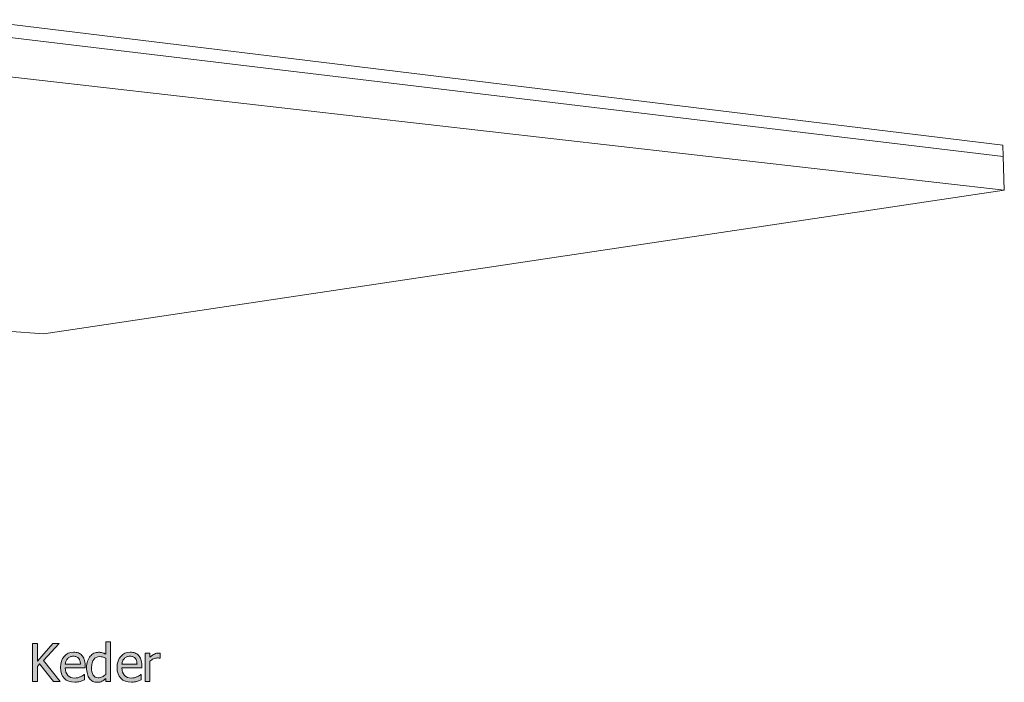
# Model space of a CAD drawing. Units: inches. Extents: x -150 to 1601, y -429 to 512.
# Drawn here: x 1448 to 1601, y 271 to 374 of the extents above; entities that cross this region are included whole.
import ezdxf

# ---------------------------------------------------------------- set-up
doc = ezdxf.new("R2010")
doc.units = ezdxf.units.IN
doc.header["$MEASUREMENT"] = 0
doc.layers.add('Capa 1', color=7, linetype='Continuous')

# ---------------------------------------------------------------- blocks, each defined once
blk = doc.blocks.new('block 3')
at = {"layer": 'Capa 1', "true_color": 0x505050}
h = blk.add_hatch(color=251, dxfattribs=at)
h.dxf.hatch_style = 2
h.paths.add_polyline_path([(1451.49, 274.63), (1453.94, 277.27), (1452.98, 277.27), (1450.56, 274.55), (1450.56, 277.27), (1449.78, 277.27), (1449.78, 271.36), (1450.56, 271.36), (1450.56, 273.72), (1450.91, 274.11), (1453.06, 271.36), (1454.08, 271.36)])
edge = h.paths.add_edge_path()
edge.add_spline(control_points=[(1456.82, 271.29), (1456.94, 271.31), (1457.07, 271.34), (1457.22, 271.38), (1457.32, 271.41), (1457.44, 271.45), (1457.56, 271.5), (1457.7, 271.55), (1457.8, 271.6), (1457.89, 271.63), (1457.89, 271.63), (1457.89, 272.44), (1457.89, 272.44), (1457.89, 272.44), (1457.85, 272.44), (1457.85, 272.44), (1457.79, 272.39), (1457.71, 272.34), (1457.62, 272.28), (1457.52, 272.23), (1457.41, 272.17), (1457.28, 272.11), (1457.15, 272.05), (1457.01, 272), (1456.85, 271.96), (1456.69, 271.93), (1456.53, 271.91), (1456.37, 271.91), (1455.91, 271.91), (1455.55, 272.05), (1455.29, 272.32), (1455.03, 272.59), (1454.9, 272.98), (1454.9, 273.5), (1454.9, 273.5), (1457.97, 273.5), (1457.97, 273.5), (1457.97, 273.5), (1457.97, 273.9), (1457.97, 273.9), (1457.97, 274.26), (1457.93, 274.56), (1457.85, 274.8), (1457.76, 275.05), (1457.64, 275.25), (1457.48, 275.42), (1457.32, 275.59), (1457.14, 275.72), (1456.93, 275.8), (1456.71, 275.88), (1456.47, 275.91), (1456.2, 275.91), (1455.59, 275.91), (1455.09, 275.7), (1454.71, 275.28), (1454.33, 274.85), (1454.15, 274.27), (1454.15, 273.55), (1454.15, 272.82), (1454.34, 272.25), (1454.73, 271.86), (1455.12, 271.46), (1455.67, 271.26), (1456.38, 271.26), (1456.55, 271.26), (1456.7, 271.27), (1456.82, 271.29), (1456.82, 271.29), (1456.82, 271.29), (1456.82, 271.29)], knot_values=[0, 0, 0, 0, 1, 1, 1, 2, 2, 2, 3, 3, 3, 4, 4, 4, 5, 5, 5, 6, 6, 6, 7, 7, 7, 8, 8, 8, 9, 9, 9, 10, 10, 10, 11, 11, 11, 12, 12, 12, 13, 13, 13, 14, 14, 14, 15, 15, 15, 16, 16, 16, 17, 17, 17, 18, 18, 18, 19, 19, 19, 20, 20, 20, 21, 21, 21, 22, 22, 22, 23, 23, 23, 23], degree=3, periodic=1)
edge = h.paths.add_edge_path()
edge.add_spline(control_points=[(1454.9, 274.07), (1454.92, 274.26), (1454.96, 274.42), (1455.02, 274.56), (1455.07, 274.71), (1455.16, 274.83), (1455.27, 274.95), (1455.38, 275.06), (1455.51, 275.15), (1455.65, 275.21), (1455.79, 275.27), (1455.96, 275.3), (1456.15, 275.3), (1456.35, 275.3), (1456.52, 275.27), (1456.66, 275.21), (1456.8, 275.16), (1456.91, 275.07), (1456.99, 274.96), (1457.07, 274.86), (1457.13, 274.74), (1457.18, 274.59), (1457.22, 274.45), (1457.24, 274.27), (1457.25, 274.07), (1457.25, 274.07), (1454.9, 274.07), (1454.9, 274.07), (1454.9, 274.07), (1454.9, 274.07), (1454.9, 274.07)], knot_values=[0, 0, 0, 0, 1, 1, 1, 2, 2, 2, 3, 3, 3, 4, 4, 4, 5, 5, 5, 6, 6, 6, 7, 7, 7, 8, 8, 8, 9, 9, 9, 10, 10, 10, 10], degree=3, periodic=1)
h = blk.add_hatch(color=251, dxfattribs=at)
h.dxf.hatch_style = 2
edge = h.paths.add_edge_path()
edge.add_spline(control_points=[(1461.93, 277.53), (1461.93, 277.53), (1461.18, 277.53), (1461.18, 277.53), (1461.18, 277.53), (1461.18, 275.61), (1461.18, 275.61), (1461, 275.72), (1460.83, 275.79), (1460.66, 275.84), (1460.5, 275.89), (1460.31, 275.91), (1460.08, 275.91), (1459.83, 275.91), (1459.59, 275.86), (1459.36, 275.75), (1459.13, 275.64), (1458.94, 275.49), (1458.78, 275.29), (1458.6, 275.08), (1458.46, 274.83), (1458.36, 274.55), (1458.26, 274.27), (1458.21, 273.93), (1458.21, 273.54), (1458.21, 273.17), (1458.25, 272.84), (1458.33, 272.55), (1458.41, 272.27), (1458.52, 272.03), (1458.67, 271.83), (1458.81, 271.64), (1458.98, 271.49), (1459.19, 271.39), (1459.39, 271.29), (1459.62, 271.24), (1459.86, 271.24), (1460.01, 271.24), (1460.14, 271.25), (1460.25, 271.28), (1460.37, 271.31), (1460.48, 271.35), (1460.58, 271.4), (1460.7, 271.45), (1460.8, 271.51), (1460.88, 271.57), (1460.96, 271.64), (1461.07, 271.72), (1461.18, 271.81), (1461.18, 271.81), (1461.18, 271.36), (1461.18, 271.36), (1461.18, 271.36), (1461.93, 271.36), (1461.93, 271.36), (1461.93, 271.36), (1461.93, 277.53), (1461.93, 277.53), (1461.93, 277.53), (1461.93, 277.53), (1461.93, 277.53)], knot_values=[0, 0, 0, 0, 1, 1, 1, 2, 2, 2, 3, 3, 3, 4, 4, 4, 5, 5, 5, 6, 6, 6, 7, 7, 7, 8, 8, 8, 9, 9, 9, 10, 10, 10, 11, 11, 11, 12, 12, 12, 13, 13, 13, 14, 14, 14, 15, 15, 15, 16, 16, 16, 17, 17, 17, 18, 18, 18, 19, 19, 19, 20, 20, 20, 20], degree=3, periodic=1)
edge = h.paths.add_edge_path()
edge.add_spline(control_points=[(1460.62, 272.08), (1460.42, 271.99), (1460.23, 271.95), (1460.03, 271.95), (1459.66, 271.95), (1459.4, 272.09), (1459.23, 272.36), (1459.06, 272.64), (1458.98, 273.04), (1458.98, 273.56), (1458.98, 274.1), (1459.09, 274.52), (1459.31, 274.8), (1459.52, 275.09), (1459.82, 275.23), (1460.21, 275.23), (1460.38, 275.23), (1460.54, 275.22), (1460.68, 275.18), (1460.83, 275.15), (1461, 275.08), (1461.18, 274.99), (1461.18, 274.99), (1461.18, 272.44), (1461.18, 272.44), (1461.01, 272.29), (1460.82, 272.17), (1460.62, 272.08), (1460.62, 272.08), (1460.62, 272.08), (1460.62, 272.08)], knot_values=[0, 0, 0, 0, 1, 1, 1, 2, 2, 2, 3, 3, 3, 4, 4, 4, 5, 5, 5, 6, 6, 6, 7, 7, 7, 8, 8, 8, 9, 9, 9, 10, 10, 10, 10], degree=3, periodic=1)
edge = h.paths.add_edge_path()
edge.add_spline(control_points=[(1465.63, 271.29), (1465.75, 271.31), (1465.88, 271.34), (1466.02, 271.38), (1466.12, 271.41), (1466.24, 271.45), (1466.37, 271.5), (1466.5, 271.55), (1466.61, 271.6), (1466.7, 271.63), (1466.7, 271.63), (1466.7, 272.44), (1466.7, 272.44), (1466.7, 272.44), (1466.65, 272.44), (1466.65, 272.44), (1466.59, 272.39), (1466.51, 272.34), (1466.42, 272.28), (1466.33, 272.23), (1466.22, 272.17), (1466.08, 272.11), (1465.95, 272.05), (1465.81, 272), (1465.65, 271.96), (1465.5, 271.93), (1465.34, 271.91), (1465.17, 271.91), (1464.72, 271.91), (1464.36, 272.05), (1464.1, 272.32), (1463.84, 272.59), (1463.71, 272.98), (1463.71, 273.5), (1463.71, 273.5), (1466.78, 273.5), (1466.78, 273.5), (1466.78, 273.5), (1466.78, 273.9), (1466.78, 273.9), (1466.78, 274.26), (1466.74, 274.56), (1466.65, 274.8), (1466.57, 275.05), (1466.45, 275.25), (1466.29, 275.42), (1466.13, 275.59), (1465.94, 275.72), (1465.73, 275.8), (1465.52, 275.88), (1465.28, 275.91), (1465, 275.91), (1464.39, 275.91), (1463.9, 275.7), (1463.52, 275.28), (1463.14, 274.85), (1462.95, 274.27), (1462.95, 273.55), (1462.95, 272.82), (1463.15, 272.25), (1463.54, 271.86), (1463.93, 271.46), (1464.48, 271.26), (1465.18, 271.26), (1465.36, 271.26), (1465.51, 271.27), (1465.63, 271.29), (1465.63, 271.29), (1465.63, 271.29), (1465.63, 271.29)], knot_values=[0, 0, 0, 0, 1, 1, 1, 2, 2, 2, 3, 3, 3, 4, 4, 4, 5, 5, 5, 6, 6, 6, 7, 7, 7, 8, 8, 8, 9, 9, 9, 10, 10, 10, 11, 11, 11, 12, 12, 12, 13, 13, 13, 14, 14, 14, 15, 15, 15, 16, 16, 16, 17, 17, 17, 18, 18, 18, 19, 19, 19, 20, 20, 20, 21, 21, 21, 22, 22, 22, 23, 23, 23, 23], degree=3, periodic=1)
edge = h.paths.add_edge_path()
edge.add_spline(control_points=[(1463.71, 274.07), (1463.73, 274.26), (1463.76, 274.42), (1463.82, 274.56), (1463.88, 274.71), (1463.96, 274.83), (1464.08, 274.95), (1464.19, 275.06), (1464.31, 275.15), (1464.45, 275.21), (1464.59, 275.27), (1464.76, 275.3), (1464.96, 275.3), (1465.16, 275.3), (1465.33, 275.27), (1465.46, 275.21), (1465.6, 275.16), (1465.71, 275.07), (1465.8, 274.96), (1465.88, 274.86), (1465.94, 274.74), (1465.98, 274.59), (1466.02, 274.45), (1466.05, 274.27), (1466.05, 274.07), (1466.05, 274.07), (1463.71, 274.07), (1463.71, 274.07), (1463.71, 274.07), (1463.71, 274.07), (1463.71, 274.07)], knot_values=[0, 0, 0, 0, 1, 1, 1, 2, 2, 2, 3, 3, 3, 4, 4, 4, 5, 5, 5, 6, 6, 6, 7, 7, 7, 8, 8, 8, 9, 9, 9, 10, 10, 10, 10], degree=3, periodic=1)
h = blk.add_hatch(color=251, dxfattribs=at)
h.dxf.hatch_style = 2
edge = h.paths.add_edge_path()
edge.add_spline(control_points=[(1469.66, 275.77), (1469.62, 275.78), (1469.57, 275.78), (1469.53, 275.79), (1469.5, 275.79), (1469.44, 275.79), (1469.36, 275.79), (1469.17, 275.79), (1468.97, 275.74), (1468.77, 275.64), (1468.57, 275.54), (1468.33, 275.38), (1468.06, 275.13), (1468.06, 275.13), (1468.06, 275.79), (1468.06, 275.79), (1468.06, 275.79), (1467.32, 275.79), (1467.32, 275.79), (1467.32, 275.79), (1467.32, 271.36), (1467.32, 271.36), (1467.32, 271.36), (1468.06, 271.36), (1468.06, 271.36), (1468.06, 271.36), (1468.06, 274.51), (1468.06, 274.51), (1468.24, 274.68), (1468.43, 274.81), (1468.62, 274.89), (1468.82, 274.98), (1469.02, 275.03), (1469.22, 275.03), (1469.31, 275.03), (1469.38, 275.02), (1469.45, 275.02), (1469.51, 275.02), (1469.57, 275), (1469.62, 274.99), (1469.62, 274.99), (1469.66, 274.99), (1469.66, 274.99), (1469.66, 274.99), (1469.66, 275.77), (1469.66, 275.77), (1469.66, 275.77), (1469.66, 275.77), (1469.66, 275.77)], knot_values=[0, 0, 0, 0, 1, 1, 1, 2, 2, 2, 3, 3, 3, 4, 4, 4, 5, 5, 5, 6, 6, 6, 7, 7, 7, 8, 8, 8, 9, 9, 9, 10, 10, 10, 11, 11, 11, 12, 12, 12, 13, 13, 13, 14, 14, 14, 15, 15, 15, 16, 16, 16, 16], degree=3, periodic=1)
at = {"layer": 'Capa 1', "color": 7, "lineweight": 9, "true_color": 0xffffff}
for points in [[(1440.58, 374.29), (1600.62, 354.77)], [(1440.63, 372.22), (1600.68, 353.03)], [(1600.87, 347.78), (1440.76, 366.01)], [(1600.62, 354.77), (1600.68, 353.03)], [(1600.68, 353.03), (1600.87, 347.78)], [(1451.54, 325.42), (1600.87, 347.78)], [(1451.54, 325.42), (1445.81, 325.84)]]:
    blk.add_lwpolyline(points, dxfattribs=at)
at = {"layer": 'Capa 1', "lineweight": 0}
blk.add_lwpolyline([(1451.49, 274.63), (1453.94, 277.27), (1452.98, 277.27), (1450.56, 274.55), (1450.56, 277.27), (1449.78, 277.27), (1449.78, 271.36), (1450.56, 271.36), (1450.56, 273.72), (1450.91, 274.11), (1453.06, 271.36), (1454.08, 271.36), (1451.49, 274.63), (1451.49, 274.63)], dxfattribs=at)
for points, knots in [([(1461.93, 277.53), (1461.93, 277.53), (1461.18, 277.53), (1461.18, 277.53), (1461.18, 277.53), (1461.18, 275.61), (1461.18, 275.61), (1461, 275.72), (1460.83, 275.79), (1460.66, 275.84), (1460.5, 275.89), (1460.31, 275.91), (1460.08, 275.91), (1459.83, 275.91), (1459.59, 275.86), (1459.36, 275.75), (1459.13, 275.64), (1458.94, 275.49), (1458.78, 275.29), (1458.6, 275.08), (1458.46, 274.83), (1458.36, 274.55), (1458.26, 274.27), (1458.21, 273.93), (1458.21, 273.54), (1458.21, 273.17), (1458.25, 272.84), (1458.33, 272.55), (1458.41, 272.27), (1458.52, 272.03), (1458.67, 271.83), (1458.81, 271.64), (1458.98, 271.49), (1459.19, 271.39), (1459.39, 271.29), (1459.62, 271.24), (1459.86, 271.24), (1460.01, 271.24), (1460.14, 271.25), (1460.25, 271.28), (1460.37, 271.31), (1460.48, 271.35), (1460.58, 271.4), (1460.7, 271.45), (1460.8, 271.51), (1460.88, 271.57), (1460.96, 271.64), (1461.07, 271.72), (1461.18, 271.81), (1461.18, 271.81), (1461.18, 271.36), (1461.18, 271.36), (1461.18, 271.36), (1461.93, 271.36), (1461.93, 271.36), (1461.93, 271.36), (1461.93, 277.53), (1461.93, 277.53), (1461.93, 277.53), (1461.93, 277.53), (1461.93, 277.53)], [0, 0, 0, 0, 1, 1, 1, 2, 2, 2, 3, 3, 3, 4, 4, 4, 5, 5, 5, 6, 6, 6, 7, 7, 7, 8, 8, 8, 9, 9, 9, 10, 10, 10, 11, 11, 11, 12, 12, 12, 13, 13, 13, 14, 14, 14, 15, 15, 15, 16, 16, 16, 17, 17, 17, 18, 18, 18, 19, 19, 19, 20, 20, 20, 20]), ([(1456.82, 271.29), (1456.94, 271.31), (1457.07, 271.34), (1457.22, 271.38), (1457.32, 271.41), (1457.44, 271.45), (1457.56, 271.5), (1457.7, 271.55), (1457.8, 271.6), (1457.89, 271.63), (1457.89, 271.63), (1457.89, 272.44), (1457.89, 272.44), (1457.89, 272.44), (1457.85, 272.44), (1457.85, 272.44), (1457.79, 272.39), (1457.71, 272.34), (1457.62, 272.28), (1457.52, 272.23), (1457.41, 272.17), (1457.28, 272.11), (1457.15, 272.05), (1457.01, 272), (1456.85, 271.96), (1456.69, 271.93), (1456.53, 271.91), (1456.37, 271.91), (1455.91, 271.91), (1455.55, 272.05), (1455.29, 272.32), (1455.03, 272.59), (1454.9, 272.98), (1454.9, 273.5), (1454.9, 273.5), (1457.97, 273.5), (1457.97, 273.5), (1457.97, 273.5), (1457.97, 273.9), (1457.97, 273.9), (1457.97, 274.26), (1457.93, 274.56), (1457.85, 274.8), (1457.76, 275.05), (1457.64, 275.25), (1457.48, 275.42), (1457.32, 275.59), (1457.14, 275.72), (1456.93, 275.8), (1456.71, 275.88), (1456.47, 275.91), (1456.2, 275.91), (1455.59, 275.91), (1455.09, 275.7), (1454.71, 275.28), (1454.33, 274.85), (1454.15, 274.27), (1454.15, 273.55), (1454.15, 272.82), (1454.34, 272.25), (1454.73, 271.86), (1455.12, 271.46), (1455.67, 271.26), (1456.38, 271.26), (1456.55, 271.26), (1456.7, 271.27), (1456.82, 271.29), (1456.82, 271.29), (1456.82, 271.29), (1456.82, 271.29)], [0, 0, 0, 0, 1, 1, 1, 2, 2, 2, 3, 3, 3, 4, 4, 4, 5, 5, 5, 6, 6, 6, 7, 7, 7, 8, 8, 8, 9, 9, 9, 10, 10, 10, 11, 11, 11, 12, 12, 12, 13, 13, 13, 14, 14, 14, 15, 15, 15, 16, 16, 16, 17, 17, 17, 18, 18, 18, 19, 19, 19, 20, 20, 20, 21, 21, 21, 22, 22, 22, 23, 23, 23, 23]), ([(1465.63, 271.29), (1465.75, 271.31), (1465.88, 271.34), (1466.02, 271.38), (1466.12, 271.41), (1466.24, 271.45), (1466.37, 271.5), (1466.5, 271.55), (1466.61, 271.6), (1466.7, 271.63), (1466.7, 271.63), (1466.7, 272.44), (1466.7, 272.44), (1466.7, 272.44), (1466.65, 272.44), (1466.65, 272.44), (1466.59, 272.39), (1466.51, 272.34), (1466.42, 272.28), (1466.33, 272.23), (1466.22, 272.17), (1466.08, 272.11), (1465.95, 272.05), (1465.81, 272), (1465.65, 271.96), (1465.5, 271.93), (1465.34, 271.91), (1465.17, 271.91), (1464.72, 271.91), (1464.36, 272.05), (1464.1, 272.32), (1463.84, 272.59), (1463.71, 272.98), (1463.71, 273.5), (1463.71, 273.5), (1466.78, 273.5), (1466.78, 273.5), (1466.78, 273.5), (1466.78, 273.9), (1466.78, 273.9), (1466.78, 274.26), (1466.74, 274.56), (1466.65, 274.8), (1466.57, 275.05), (1466.45, 275.25), (1466.29, 275.42), (1466.13, 275.59), (1465.94, 275.72), (1465.73, 275.8), (1465.52, 275.88), (1465.28, 275.91), (1465, 275.91), (1464.39, 275.91), (1463.9, 275.7), (1463.52, 275.28), (1463.14, 274.85), (1462.95, 274.27), (1462.95, 273.55), (1462.95, 272.82), (1463.15, 272.25), (1463.54, 271.86), (1463.93, 271.46), (1464.48, 271.26), (1465.18, 271.26), (1465.36, 271.26), (1465.51, 271.27), (1465.63, 271.29), (1465.63, 271.29), (1465.63, 271.29), (1465.63, 271.29)], [0, 0, 0, 0, 1, 1, 1, 2, 2, 2, 3, 3, 3, 4, 4, 4, 5, 5, 5, 6, 6, 6, 7, 7, 7, 8, 8, 8, 9, 9, 9, 10, 10, 10, 11, 11, 11, 12, 12, 12, 13, 13, 13, 14, 14, 14, 15, 15, 15, 16, 16, 16, 17, 17, 17, 18, 18, 18, 19, 19, 19, 20, 20, 20, 21, 21, 21, 22, 22, 22, 23, 23, 23, 23]), ([(1469.66, 275.77), (1469.62, 275.78), (1469.57, 275.78), (1469.53, 275.79), (1469.5, 275.79), (1469.44, 275.79), (1469.36, 275.79), (1469.17, 275.79), (1468.97, 275.74), (1468.77, 275.64), (1468.57, 275.54), (1468.33, 275.38), (1468.06, 275.13), (1468.06, 275.13), (1468.06, 275.79), (1468.06, 275.79), (1468.06, 275.79), (1467.32, 275.79), (1467.32, 275.79), (1467.32, 275.79), (1467.32, 271.36), (1467.32, 271.36), (1467.32, 271.36), (1468.06, 271.36), (1468.06, 271.36), (1468.06, 271.36), (1468.06, 274.51), (1468.06, 274.51), (1468.24, 274.68), (1468.43, 274.81), (1468.62, 274.89), (1468.82, 274.98), (1469.02, 275.03), (1469.22, 275.03), (1469.31, 275.03), (1469.38, 275.02), (1469.45, 275.02), (1469.51, 275.02), (1469.57, 275), (1469.62, 274.99), (1469.62, 274.99), (1469.66, 274.99), (1469.66, 274.99), (1469.66, 274.99), (1469.66, 275.77), (1469.66, 275.77), (1469.66, 275.77), (1469.66, 275.77), (1469.66, 275.77)], [0, 0, 0, 0, 1, 1, 1, 2, 2, 2, 3, 3, 3, 4, 4, 4, 5, 5, 5, 6, 6, 6, 7, 7, 7, 8, 8, 8, 9, 9, 9, 10, 10, 10, 11, 11, 11, 12, 12, 12, 13, 13, 13, 14, 14, 14, 15, 15, 15, 16, 16, 16, 16]), ([(1454.9, 274.07), (1454.92, 274.26), (1454.96, 274.42), (1455.02, 274.56), (1455.07, 274.71), (1455.16, 274.83), (1455.27, 274.95), (1455.38, 275.06), (1455.51, 275.15), (1455.65, 275.21), (1455.79, 275.27), (1455.96, 275.3), (1456.15, 275.3), (1456.35, 275.3), (1456.52, 275.27), (1456.66, 275.21), (1456.8, 275.16), (1456.91, 275.07), (1456.99, 274.96), (1457.07, 274.86), (1457.13, 274.74), (1457.18, 274.59), (1457.22, 274.45), (1457.24, 274.27), (1457.25, 274.07), (1457.25, 274.07), (1454.9, 274.07), (1454.9, 274.07), (1454.9, 274.07), (1454.9, 274.07), (1454.9, 274.07)], [0, 0, 0, 0, 1, 1, 1, 2, 2, 2, 3, 3, 3, 4, 4, 4, 5, 5, 5, 6, 6, 6, 7, 7, 7, 8, 8, 8, 9, 9, 9, 10, 10, 10, 10]), ([(1460.62, 272.08), (1460.42, 271.99), (1460.23, 271.95), (1460.03, 271.95), (1459.66, 271.95), (1459.4, 272.09), (1459.23, 272.36), (1459.06, 272.64), (1458.98, 273.04), (1458.98, 273.56), (1458.98, 274.1), (1459.09, 274.52), (1459.31, 274.8), (1459.52, 275.09), (1459.82, 275.23), (1460.21, 275.23), (1460.38, 275.23), (1460.54, 275.22), (1460.68, 275.18), (1460.83, 275.15), (1461, 275.08), (1461.18, 274.99), (1461.18, 274.99), (1461.18, 272.44), (1461.18, 272.44), (1461.01, 272.29), (1460.82, 272.17), (1460.62, 272.08), (1460.62, 272.08), (1460.62, 272.08), (1460.62, 272.08)], [0, 0, 0, 0, 1, 1, 1, 2, 2, 2, 3, 3, 3, 4, 4, 4, 5, 5, 5, 6, 6, 6, 7, 7, 7, 8, 8, 8, 9, 9, 9, 10, 10, 10, 10]), ([(1463.71, 274.07), (1463.73, 274.26), (1463.76, 274.42), (1463.82, 274.56), (1463.88, 274.71), (1463.96, 274.83), (1464.08, 274.95), (1464.19, 275.06), (1464.31, 275.15), (1464.45, 275.21), (1464.59, 275.27), (1464.76, 275.3), (1464.96, 275.3), (1465.16, 275.3), (1465.33, 275.27), (1465.46, 275.21), (1465.6, 275.16), (1465.71, 275.07), (1465.8, 274.96), (1465.88, 274.86), (1465.94, 274.74), (1465.98, 274.59), (1466.02, 274.45), (1466.05, 274.27), (1466.05, 274.07), (1466.05, 274.07), (1463.71, 274.07), (1463.71, 274.07), (1463.71, 274.07), (1463.71, 274.07), (1463.71, 274.07)], [0, 0, 0, 0, 1, 1, 1, 2, 2, 2, 3, 3, 3, 4, 4, 4, 5, 5, 5, 6, 6, 6, 7, 7, 7, 8, 8, 8, 9, 9, 9, 10, 10, 10, 10])]:
    blk.add_open_spline(points, degree=3, knots=knots, dxfattribs=at)

msp = doc.modelspace()

# ---------------------------------------------------------------- block references
at = {"layer": 'Capa 1'}
msp.add_blockref('block 3', (0, 0), dxfattribs=at)

doc.saveas('drawing.dxf')
